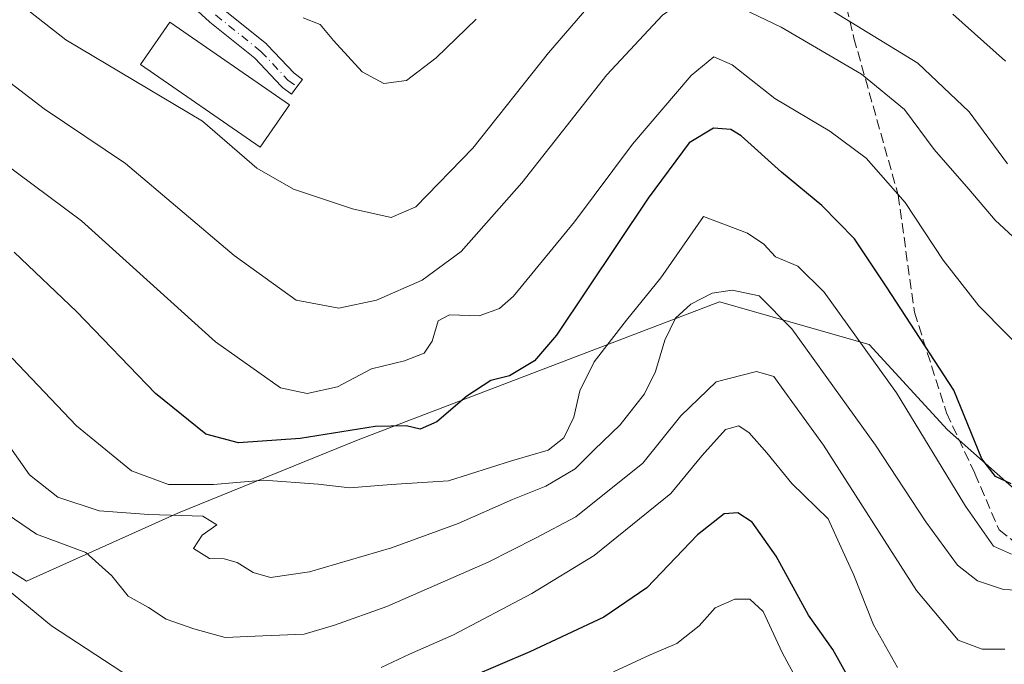
# Model space of a CAD drawing. Units: metres. Extents: x 579728 to 583161, y 4765911 to 4768265.
# Drawn here: x 582488 to 582649, y 4766659 to 4766764 of the extents above; entities that cross this region are included whole.
import ezdxf

# ---------------------------------------------------------------- set-up
doc = ezdxf.new("R2010")
doc.units = ezdxf.units.M
doc.header["$MEASUREMENT"] = 0
doc.linetypes.add('DGN Style 3', pattern=[2.307223458686699, 1.648016756204785, -0.6592067024819142])
doc.linetypes.add('DGN Style 4', pattern=[2.6384748266838614, 1.318413404963828, -0.6592067024819142, 0.001648016756204785, -0.6592067024819142])
for name, color, linetype, lineweight in [('Arbolado forestal CxS', 92, 'Continuous', 0), ('Curva de nivel maestra', 30, 'Continuous', 30), ('Curva de nivel normal', 30, 'Continuous', 0), ('Edificación Cxs', 1, 'Continuous', 13), ('Pastizal CxS', 92, 'Continuous', 0), ('Pista pavimentada Cxs', 135, 'Continuous', 0), ('Pista pavimentada eje', 135, 'DGN Style 4', 0), ('Senda', 7, 'DGN Style 3', 0)]:
    doc.layers.add(name, color=color, linetype=linetype, lineweight=lineweight)

msp = doc.modelspace()

# ---------------------------------------------------------------- linework, layer by layer
at = {"layer": 'Arbolado forestal CxS', "color": 92, "linetype": 'Continuous', "lineweight": 0}
for points in [[(582474.4596999995, 4766681.187899999, 304.5911000000052), (582488.8602999998, 4766672.1009, 306.1692999999942), (582513.6649000002, 4766683.262499999, 317.6748999999982), (582543.0719, 4766695.220699999, 324.9523999999947), (582602.0981000002, 4766717.8071, 315.0676999999997), (582611.4873000003, 4766715.1249, 314.2859999999928), (582626.5617000004, 4766710.818700001, 320.4487999999984), (582639.3766999999, 4766696.843499999, 322.3616999999941), (582657.5314999997, 4766680.778899999, 322.2100000000065), (582654.9737, 4766717.062100001, 333.4931999999972), (582660.5780999997, 4766743.214500001, 344.7964000000065), (582666.2622999996, 4766771.6251, 358.4094999999944), (582677.1776999999, 4766790.3365, 369.8334999999934), (582677.1781000001, 4766813.726299999, 377.6585999999952), (582688.0938999997, 4766815.285900001, 383.4504000000015), (582697.4496999999, 4766807.4889, 383.7397999999957), (582715.1756999996, 4766816.388699999, 392.4565000000002), (582730.2231000002, 4766818.536699999, 395.7532999999967), (582735.8004999999, 4766819.3333, 397.1971000000049), (582739.6409, 4766819.8817, 398.4165999999968), (582754.7856999999, 4766815.223300001, 400.6698999999935), (582765.2695000004, 4766802.412500001, 396.9712)], [(582474.4596999995, 4766681.187899999, 304.5911000000052), (582488.8602999998, 4766672.1009, 306.1692999999942), (582513.6649000002, 4766683.262499999, 317.6748999999982), (582543.0719, 4766695.220699999, 324.9523999999947), (582602.0981000002, 4766717.8071, 315.0676999999997), (582611.4873000003, 4766715.1249, 314.2859999999928), (582626.5617000004, 4766710.818700001, 320.4487999999984), (582639.3766999999, 4766696.843499999, 322.3616999999941), (582657.5314999997, 4766680.778899999, 322.2100000000065)]]:
    msp.add_polyline3d(points, dxfattribs=at)
at = {"layer": 'Curva de nivel maestra', "color": 30, "linetype": 'Continuous', "lineweight": 30, "flags": 128}
for points, elevation in [([(582649.7800000003, 4766688.0001), (582647.2199999997, 4766689.210100001), (582644.9699999997, 4766692.100099999), (582640.4299999997, 4766703.340100001), (582629.4400000004, 4766720.220100001), (582624.1799999997, 4766728.110099999), (582618.8600000005, 4766733.550100001), (582612.2699999996, 4766738.960100001), (582605.6699999999, 4766744.9301), (582603.9600000001, 4766745.940099999), (582601.1399999997, 4766746.200099999), (582597.1399999997, 4766743.800100001), (582590.4699999997, 4766734.7501), (582575.4699999997, 4766712.3201), (582571.8600000005, 4766708.1601), (582567.79, 4766705.670100001), (582564.7300000004, 4766704.920100001), (582560.8200000003, 4766702.340100001), (582555.9100000003, 4766698.1501), (582553.1699999999, 4766696.9801), (582550.9100000003, 4766697.530099999), (582545.8399999999, 4766697.420100001), (582533.5800000001, 4766695.450099999), (582523.4699999997, 4766694.720100001), (582518.1799999997, 4766696.140100001), (582509.9199999999, 4766702.790100001), (582497.0099999999, 4766716.1801), (582486.8099999996, 4766725.9301)], 325), ([(582623.2699999996, 4766656.2601), (582620.6399999997, 4766660.9101), (582616.6699999999, 4766666.5601), (582611.4000000004, 4766676.190099999), (582607.4600000001, 4766681.7401), (582605.1399999997, 4766683.270099999), (582602.9000000004, 4766683.120100001), (582598.5199999996, 4766679.710100001), (582590.2400000002, 4766671.020099999), (582583.2000000002, 4766666.220100001), (582571.0999999996, 4766660.5801), (582561.4400000004, 4766656.4101)], 300)]:
    msp.add_lwpolyline(points, dxfattribs=dict(at, elevation=elevation))
at = {"layer": 'Curva de nivel normal', "color": 30, "linetype": 'Continuous', "lineweight": 0, "flags": 128}
for points, elevation in [([(582485.8300000001, 4766770.33), (582489.5199999996, 4766765.130000001), (582495.2699999996, 4766760.600000001), (582517.6200000001, 4766747.32), (582526.4699999997, 4766739.630000001), (582532.4699999997, 4766736.199999999), (582542.1299999999, 4766732.980000001), (582548.4299999997, 4766731.58), (582552.4600000001, 4766733.32), (582561.8099999996, 4766742.9), (582574.1399999997, 4766758.51), (582583.54, 4766769.380000001), (582593.1399999997, 4766779.49), (582598.2800000003, 4766778.01), (582606.04, 4766774.310000001), (582619.9100000003, 4766765.76), (582634.5499999998, 4766756.800000001), (582642.9299999997, 4766748.859999999), (582649.1799999997, 4766740.369999999)], 340), ([(582653.04, 4766725.680000001), (582647.1500000004, 4766731.16), (582642.8899999997, 4766736.210000001), (582637.2000000002, 4766742.720000001), (582632.3799999999, 4766749.210000001), (582625.3200000003, 4766755.029999999), (582612.1699999999, 4766762.710000001), (582605.9199999999, 4766765.720000001), (582601.5300000003, 4766768.439999999), (582598.4699999997, 4766768.630000001), (582592.8099999996, 4766764.66), (582583.7199999997, 4766754.91), (582569.8099999996, 4766737.24), (582559.9000000004, 4766726.02), (582553.54, 4766721.310000001), (582546.0300000003, 4766718.060000001), (582539.8799999999, 4766716.75), (582532.9000000004, 4766718.060000001), (582522.7800000003, 4766725.359999999), (582505, 4766740.4), (582491.7300000004, 4766749.369999999), (582479.9699999997, 4766758.310000001)], 335), ([(582640.25, 4766764.800000001), (582648.8799999999, 4766757.15)], 345), ([(582534.04, 4766764.24), (582536.8200000003, 4766763.15), (582539.0300000003, 4766760.539999999), (582543.7300000004, 4766755.42), (582547.25, 4766753.460000001), (582550.9299999997, 4766754), (582555.8300000001, 4766757.680000001), (582562.3499999996, 4766764.02)], 345), ([(582653.7300000004, 4766707.83), (582644.4800000004, 4766717.15), (582638.7000000002, 4766724.58), (582632.4400000004, 4766734.01), (582626.0899999999, 4766741.279999999), (582620.1500000004, 4766745.689999999), (582611.1699999999, 4766751.039999999), (582604.2100000001, 4766756.560000001), (582601.1799999997, 4766757.83), (582597.5, 4766754.789999999), (582587.9000000004, 4766743.58), (582578.4400000004, 4766730.859999999), (582568.4600000001, 4766718.720000001), (582566.1799999997, 4766716.710000001), (582562.8099999996, 4766715.49), (582557.9699999997, 4766715.640000001), (582556.1100000005, 4766714.680000001), (582555.1399999997, 4766711.380000001), (582553.8499999996, 4766709.380000001), (582550.6500000004, 4766708.130000001), (582545.2199999997, 4766706.82), (582539.6699999999, 4766703.890000001), (582534.7199999997, 4766702.800000001), (582530.3600000005, 4766703.74), (582519.7599999999, 4766711.26), (582497.8200000003, 4766731.029999999), (582484.5899999999, 4766740.880000001)], 330), ([(582649.8200000003, 4766676.52), (582646.9299999997, 4766677.84), (582642.2999999998, 4766684.359999999), (582631.0300000003, 4766702.930000001), (582619.2100000001, 4766719.380000001), (582614.9199999999, 4766723.609999999), (582611.2699999996, 4766725.140000001), (582609.3600000005, 4766727.220000001), (582606.6699999999, 4766729.029999999), (582599.5199999996, 4766731.720000001), (582592.5199999996, 4766721.689999999), (582586.9199999999, 4766714.76), (582581.6100000005, 4766707.99), (582579.29, 4766703.24), (582578.2999999998, 4766698.92), (582576.6600000003, 4766695.57), (582574.0999999996, 4766693.52), (582568.1100000005, 4766691.77), (582557.7999999998, 4766688.51), (582548.4400000004, 4766687.92), (582541.7199999997, 4766687.390000001), (582536.5300000003, 4766687.960000001), (582527.6299999999, 4766688.600000001), (582519.4199999999, 4766687.9), (582512.0499999998, 4766687.92), (582506, 4766690.130000001), (582497, 4766697.529999999), (582486.5, 4766708.58)], 320), ([(582653.8600000005, 4766670.49), (582648.5599999996, 4766670.75), (582644.29, 4766672.140000001), (582641.0199999996, 4766674.74), (582635.8300000001, 4766681.82), (582627.6200000001, 4766694.34), (582613.9299999997, 4766713.369999999), (582608.5800000001, 4766718.76), (582604.2100000001, 4766719.680000001), (582600.9100000003, 4766719.210000001), (582597.4199999999, 4766717.380000001), (582594.9500000002, 4766715.109999999), (582593.1699999999, 4766711.49), (582591.6600000003, 4766706.42), (582589.8399999999, 4766702.75), (582585.9000000004, 4766697.680000001), (582581.6100000005, 4766693.58), (582578.54, 4766690.480000001), (582573.75, 4766687.66), (582568.2599999999, 4766685.480000001), (582559.4000000004, 4766681.539999999), (582548.4900000002, 4766677.560000001), (582535.0800000001, 4766673.619999999), (582528.7400000002, 4766672.720000001), (582525.8799999999, 4766673.550000001), (582523.2800000003, 4766675.140000001), (582521.1299999999, 4766675.74), (582518.7699999996, 4766675.810000001), (582516.1500000004, 4766677.439999999), (582517.5700000003, 4766679.619999999), (582519.9400000004, 4766681.34), (582517.6699999999, 4766682.75), (582508.8200000003, 4766683.029999999), (582500.7300000004, 4766683.600000001), (582493.9699999997, 4766685.83), (582489.3499999996, 4766689.52), (582485.7599999999, 4766694.619999999)], 315), ([(582648.7599999999, 4766660.980000001), (582645.0499999998, 4766660.980000001), (582641.1500000004, 4766662.449999999), (582634.3399999999, 4766670.59), (582619.0899999999, 4766694.369999999), (582612.79, 4766703.09), (582611, 4766705.58), (582608.1399999997, 4766706.369999999), (582601.5599999996, 4766704.680000001), (582595.8099999996, 4766699.15), (582589.5599999996, 4766691.42), (582578.6100000005, 4766682.609999999), (582572.0300000003, 4766679.119999999), (582564.2800000003, 4766675.199999999), (582547.75, 4766667.960000001), (582539.2000000002, 4766664.939999999), (582534.2400000002, 4766663.439999999), (582527.4900000002, 4766663.189999999), (582521.3399999999, 4766662.880000001), (582516.2199999997, 4766664.32), (582511.6500000004, 4766665.869999999), (582508.7999999998, 4766667.779999999), (582505.4600000001, 4766669.66), (582502.8099999996, 4766672.970000001), (582498.5199999996, 4766676.779999999), (582490.4800000004, 4766679.800000001), (582480.6699999999, 4766686.470000001)], 310), ([(582631.1900000004, 4766657.980000001), (582627.2999999998, 4766664.99), (582624.0899999999, 4766673.07), (582621.9800000004, 4766677.59), (582619.9000000004, 4766682.32), (582613.9299999997, 4766688.060000001), (582609.8799999999, 4766693.07), (582606.9600000001, 4766696.359999999), (582605.2999999998, 4766697.5), (582603.1200000001, 4766696.9), (582599.2100000001, 4766692.600000001), (582594.1600000003, 4766686.460000001), (582581.6500000004, 4766676.300000001), (582571.4500000002, 4766670.100000001), (582558.6399999997, 4766663.33), (582551.4699999997, 4766660.199999999), (582546.8099999996, 4766658.02)], 305), ([(582505.8300000001, 4766656.380000001), (582492.9199999999, 4766664.800000001), (582485.4000000004, 4766671.02)], 305), ([(582617.9800000004, 4766650.01), (582612.3600000005, 4766660.449999999), (582609.25, 4766667.140000001), (582607.0999999996, 4766669.15), (582604.6500000004, 4766669.140000001), (582601.4299999997, 4766667.76), (582598.8099999996, 4766664.82), (582595.1399999997, 4766661.9), (582590.8099999996, 4766660.039999999), (582584.8099999996, 4766657.300000001)], 295)]:
    msp.add_lwpolyline(points, dxfattribs=dict(at, elevation=elevation))
at = {"layer": 'Edificación Cxs', "color": 1, "linetype": 'Continuous', "lineweight": 13}
msp.add_polyline3d([(582531.8201000001, 4766750.0101, 343.4208999999973), (582527.0301000001, 4766743.090100001, 343.1566000000021), (582507.4801000003, 4766756.600099999, 344.7369000000036), (582512.2600999996, 4766763.520099999, 346.6662000000069), (582531.8201000001, 4766750.0101, 343.4208999999973)], dxfattribs=at)
msp.add_3dface([(582531.8201000001, 4766750.0101, 346.6662000000069), (582527.0301000001, 4766743.090100001, 346.6662000000069), (582507.4801000003, 4766756.600099999, 346.6662000000069), (582512.2600999996, 4766763.520099999, 346.6662000000069)], dxfattribs=at)
at = {"layer": 'Pastizal CxS', "color": 92, "linetype": 'Continuous', "lineweight": 0}
for points in [[(582474.4596999995, 4766681.187899999, 304.5911000000052), (582488.8602999998, 4766672.1009, 306.1692999999942), (582513.6649000002, 4766683.262499999, 317.6748999999982), (582543.0719, 4766695.220699999, 324.9523999999947), (582602.0981000002, 4766717.8071, 315.0676999999997), (582611.4873000003, 4766715.1249, 314.2859999999928), (582626.5617000004, 4766710.818700001, 320.4487999999984), (582639.3766999999, 4766696.843499999, 322.3616999999941), (582657.5314999997, 4766680.778899999, 322.2100000000065), (582654.9737, 4766717.062100001, 333.4931999999972), (582660.5780999997, 4766743.214500001, 344.7964000000065), (582666.2622999996, 4766771.6251, 358.4094999999944), (582677.1776999999, 4766790.3365, 369.8334999999934), (582677.1781000001, 4766813.726299999, 377.6585999999952), (582688.0938999997, 4766815.285900001, 383.4504000000015), (582697.4496999999, 4766807.4889, 383.7397999999957), (582715.1756999996, 4766816.388699999, 392.4565000000002), (582730.2231000002, 4766818.536699999, 395.7532999999967), (582735.8004999999, 4766819.3333, 397.1971000000049), (582739.6409, 4766819.8817, 398.4165999999968), (582754.7856999999, 4766815.223300001, 400.6698999999935), (582765.2695000004, 4766802.412500001, 396.9712)], [(582657.5314999997, 4766680.778899999, 322.2100000000065), (582639.3766999999, 4766696.843499999, 322.3616999999941), (582626.5617000004, 4766710.818700001, 320.4487999999984), (582611.4873000003, 4766715.1249, 314.2859999999928), (582602.0981000002, 4766717.8071, 315.0676999999997), (582543.0719, 4766695.220699999, 324.9523999999947), (582513.6649000002, 4766683.262499999, 317.6748999999982), (582488.8602999998, 4766672.1009, 306.1692999999942), (582474.4596999995, 4766681.187899999, 304.5911000000052)]]:
    msp.add_polyline3d(points, dxfattribs=at)
at = {"layer": 'Pista pavimentada Cxs', "color": 135, "linetype": 'Continuous', "lineweight": 0}
msp.add_polyline3d([(582520.7198000001, 4766765.832000001, 352.4695000000065), (582528.1073000003, 4766759.906099999, 344.7097000000067), (582528.1328999996, 4766759.8851, 344.7060000000056), (582528.2613000004, 4766759.763800001, 344.6796000000031), (582532.5800999999, 4766755.172700001, 343.478099999993), (582533.9604000002, 4766754.127900001, 343.492499999993), (582533.0551000005, 4766752.9319, 343.3031999999948), (582532.1497999998, 4766751.735900001, 343.3325000000041), (582530.6688000001, 4766752.856899999, 343.8723999999929), (582530.6098999997, 4766752.9038, 343.8899999999995), (582530.4814999999, 4766753.0251, 343.9260999999969), (582526.1481999997, 4766757.6317, 344.2737000000052), (582518.8086000001, 4766763.519099999, 347.6352999999945), (582518.7829999998, 4766763.540100001, 347.6554000000033), (582518.7413999997, 4766763.576400001, 347.6906000000017), (582515.5771000005, 4766766.4365, 349.2945000000037)], dxfattribs=at)
msp.add_polyline3d([(582520.7198000001, 4766765.832000001, 352.4695000000065), (582528.1073000003, 4766759.906099999, 344.7097000000067), (582528.1328999996, 4766759.8851, 344.7060000000056), (582528.2613000004, 4766759.763800001, 344.6796000000031), (582532.5800999999, 4766755.172700001, 343.478099999993), (582533.9604000002, 4766754.127900001, 343.492499999993), (582533.0551000005, 4766752.9319, 343.3031999999948), (582532.1497999998, 4766751.735900001, 343.3325000000041), (582530.6688000001, 4766752.856899999, 343.8723999999929), (582530.6098999997, 4766752.9038, 343.8899999999995), (582530.4814999999, 4766753.0251, 343.9260999999969), (582526.1481999997, 4766757.6317, 344.2737000000052), (582518.8086000001, 4766763.519099999, 347.6352999999945), (582518.7829999998, 4766763.540100001, 347.6554000000033), (582518.7413999997, 4766763.576400001, 347.6906000000017), (582515.5771000005, 4766766.4365, 349.2945000000037)], dxfattribs=at)
at = {"layer": 'Pista pavimentada eje', "color": 135, "linetype": 'DGN Style 4', "lineweight": 0}
msp.add_polyline3d([(582519.7472000001, 4766764.689200001, 349.8611999999994), (582527.1687000003, 4766758.736, 344.3123000000051), (582531.5740999999, 4766754.0529, 343.6051000000007), (582533.0551000005, 4766752.9319, 343.3031999999948)], dxfattribs=at)
at = {"layer": 'Senda', "color": 7, "linetype": 'DGN Style 3', "lineweight": 0}
msp.add_polyline3d([(582619.2301000003, 4766781.700099999, 346.795299999998), (582624.0800999999, 4766760.920100001, 339.3568999999989), (582631.3300999999, 4766735.210100001, 331.6459000000032), (582633.9700999996, 4766716.090100001, 328.1732000000048), (582639.2401000002, 4766699.610099999, 326.4977999999974), (582643.8601000002, 4766689.720100001, 331.4823000000033), (582647.8201000001, 4766680.4901, 334.821299999996), (582656.3901000004, 4766673.890100001, 330.646900000007)], dxfattribs=at)

doc.saveas('drawing.dxf')
